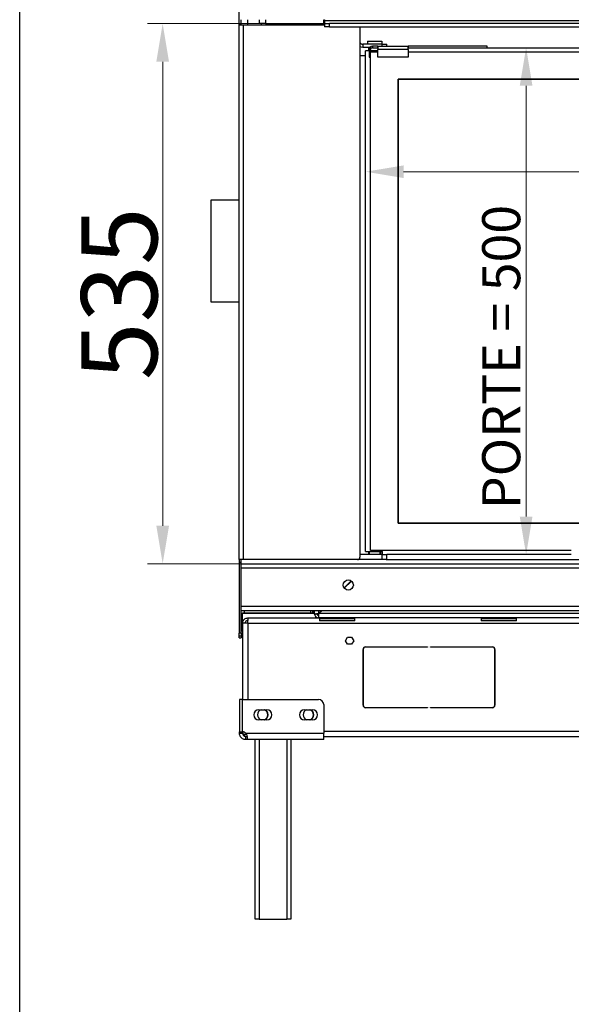
# Model space of a CAD drawing. Units: millimetres. Extents: x 203 to 7825, y -1485 to 4086.
# Drawn here: x 4825 to 5369, y 996 to 1967 of the extents above; entities that cross this region are included whole.
import ezdxf

# ---------------------------------------------------------------- set-up
doc = ezdxf.new("R2010")
doc.units = ezdxf.units.MM
doc.header["$LTSCALE"] = 15
doc.layers.get('0').update_dxf_attribs({"lineweight": 25})
for name, color, linetype, lineweight in [('Arêtes tangentes visibles(ISO)', 7, 'Continuous', 25), ('Arêtes visibles(ISO)', 7, 'Continuous', 25), ("Géométrie d'esquisse(ISO)", 7, 'Continuous', 25)]:
    doc.layers.add(name, color=color, linetype=linetype, lineweight=lineweight)
doc.layers.add('Cotes(ISO)', color=1, linetype='Continuous', lineweight=18, true_color=0xff0000)
doc.styles.add('ISO 25', font='arial.ttf')
doc.dimstyles.new('ISO 25', dxfattribs={"dimscale": 15, "dimtxt": 2.5, "dimasz": 2.5, "dimexe": 1, "dimexo": 2, "dimgap": 0.3, "dimtad": 1, "dimtoh": 1, "dimrnd": 1e-08, "dimtxsty": 'ISO 25', "dimcen": 0.09, "dimdle": 5, "dimclrd": 1, "dimclre": 1, "dimclrt": 1, "dimazin": 2, "dimtfac": 1, "dimtmove": 0, "dimatfit": 3, "dimfxl": 1, "dimtolj": 1, "dimlwd": 15, "dimlwe": 15, "dimarcsym": 0})

# ---------------------------------------------------------------- blocks, each defined once
blk = doc.blocks.new('Cadres Default Border')
at = {"layer": "Géométrie d'esquisse(ISO)", "flags": 128}
blk.add_lwpolyline([(10, 10), (10, 287), (200, 287), (200, 10), (10, 10)], dxfattribs=at)
blk = doc.blocks.new('*D37')
at = {"layer": 'Cotes(ISO)', "color": 1, "linetype": 'Continuous', "lineweight": 15}
for p, q in [((5165.92, 1906.57), (5165.92, 1802.22)), ((6065.92, 1903.34), (6065.92, 1802.22)), ((5203.42, 1817.22), (6028.42, 1817.22))]:
    blk.add_line(p, q, dxfattribs=at)
at = {"layer": 'Cotes(ISO)', "color": 1, "linetype": 'Continuous'}
for points in [[(5203.42, 1823.47), (5203.42, 1810.97), (5165.92, 1817.22)], [(6028.42, 1823.47), (6028.42, 1810.97), (6065.92, 1817.22)]]:
    blk.add_solid(points, dxfattribs=at)
at = {"layer": 'Defpoints', "color": 0, "linetype": 'Continuous'}
for p in [(5165.92, 1936.57), (6065.92, 1933.34), (6065.92, 1817.22)]:
    blk.add_point(p, dxfattribs=at)
at = {"layer": 'Cotes(ISO)', "color": 1, "linetype": 'Continuous', "lineweight": 18, "insert": (5588.84, 1860.52), "char_height": 37.5, "attachment_point": 1, "style": 'ISO 25'}
blk.add_mtext('\\A1;{PORTE = }900', dxfattribs=at)
blk = doc.blocks.new('*D38')
at = {"layer": 'Cotes(ISO)', "color": 1, "linetype": 'Continuous', "lineweight": 15}
for p, q in [((5212.12, 1939.57), (5339.16, 1939.57)), ((5324.16, 1902.07), (5324.16, 1477.07)), ((5212.12, 1439.57), (5339.16, 1439.57))]:
    blk.add_line(p, q, dxfattribs=at)
at = {"layer": 'Cotes(ISO)', "color": 1, "linetype": 'Continuous'}
for points in [[(5317.91, 1902.07), (5330.41, 1902.07), (5324.16, 1939.57)], [(5317.91, 1477.07), (5330.41, 1477.07), (5324.16, 1439.57)]]:
    blk.add_solid(points, dxfattribs=at)
at = {"layer": 'Defpoints', "color": 0, "linetype": 'Continuous'}
for p in [(5182.12, 1939.57), (5182.12, 1439.57), (5324.16, 1439.57)]:
    blk.add_point(p, dxfattribs=at)
at = {"layer": 'Cotes(ISO)', "color": 1, "linetype": 'Continuous', "lineweight": 18, "insert": (5280.85, 1484.39), "char_height": 37.5, "attachment_point": 1, "rotation": 90, "style": 'ISO 25'}
blk.add_mtext('\\A1;{PORTE = }500', dxfattribs=at)
blk = doc.blocks.new('*D51')
at = {"color": 3, "lineweight": 15}
for p, q in [((5160.33, 1980.44), (5160.33, 2064.15)), ((6070.92, 1980.44), (6070.92, 2064.15)), ((5197.83, 2049.15), (6033.42, 2049.15))]:
    blk.add_line(p, q, dxfattribs=at)
at = {"color": 3}
for points in [[(5197.83, 2055.4), (5197.83, 2042.9), (5160.33, 2049.15)], [(6033.42, 2055.4), (6033.42, 2042.9), (6070.92, 2049.15)]]:
    blk.add_solid(points, dxfattribs=at)
at = {"layer": 'Defpoints', "color": 0}
for p in [(6070.92, 2049.15), (5160.33, 1950.44), (6070.92, 1950.44)]:
    blk.add_point(p, dxfattribs=at)
at = {"color": 3, "insert": (5615.63, 2091.97), "char_height": 75, "attachment_point": 5, "style": 'ISO 25'}
blk.add_mtext('\\A1;923', dxfattribs=at)
blk = doc.blocks.new('*D52')
at = {"color": 3, "lineweight": 15}
for p, q in [((5130.73, 1963.27), (4950.97, 1963.27)), ((4965.97, 1925.77), (4965.97, 1468.07)), ((5130.73, 1430.57), (4950.97, 1430.57))]:
    blk.add_line(p, q, dxfattribs=at)
at = {"color": 3}
for points in [[(4959.72, 1925.77), (4972.22, 1925.77), (4965.97, 1963.27)], [(4959.72, 1468.07), (4972.22, 1468.07), (4965.97, 1430.57)]]:
    blk.add_solid(points, dxfattribs=at)
at = {"layer": 'Defpoints', "color": 0}
for p in [(5160.73, 1963.27), (4965.97, 1430.57), (5160.73, 1430.57)]:
    blk.add_point(p, dxfattribs=at)
at = {"color": 3, "insert": (4923.15, 1696.92), "char_height": 75, "attachment_point": 5, "rotation": 90, "style": 'ISO 25'}
blk.add_mtext('\\A1;535', dxfattribs=at)

msp = doc.modelspace()

# ---------------------------------------------------------------- linework, layer by layer
for p, q in [((5041.47, 1789.003), (5013.47, 1789.003)), ((5013.47, 1789.003), (5013.47, 1689.003)), ((5013.47, 1689.003), (5041.47, 1689.003))]:
    msp.add_line(p, q)
at = {"layer": 'Arêtes tangentes visibles(ISO)'}
for p, q in [((5045.36, 1962.075), (5045.36, 1434.575)), ((5049.657, 1967.172), (5049.657, 1962.075)), ((5067.157, 1967.172), (5067.157, 1963.275)), ((5125.421, 1966.511), (6119.614, 1966.511)), ((5130.421, 1960.275), (5130.421, 1963.275)), ((5163.157, 1943.075), (5163.157, 1940.075)), ((5181.921, 1943.075), (5181.921, 1941.075)), ((5170.921, 1937.629), (5169.421, 1937.629)), ((5172.157, 1936.575), (5172.157, 1935.575)), ((5172.867, 1941.075), (5172.867, 1939.575)), ((5207.921, 1937.629), (5177.921, 1937.629)), ((5172.157, 1443.575), (5172.157, 1442.575)), ((5181.921, 1439.575), (5181.921, 1434.575)), ((5041.421, 1432.075), (5043.421, 1432.075)), ((5043.421, 1426.575), (6188.421, 1426.575)), ((5043.421, 1388.575), (6188.421, 1388.575)), ((5046.617, 1381.674), (5046.617, 1384.575)), ((5046.617, 1381.673), (5046.617, 1381.674)), ((5046.617, 1381.673), (5046.617, 1381.663)), ((5111.925, 1381.674), (5111.925, 1384.575)), ((5111.925, 1381.673), (5111.925, 1381.674)), ((5111.925, 1381.663), (5111.925, 1381.673)), ((5111.925, 1381.663), (5111.925, 1381.663)), ((5115.371, 1384.178), (5113.871, 1384.178)), ((5113.871, 1381.678), (5115.371, 1381.678)), ((5115.371, 1381.674), (5113.871, 1381.674)), ((5115.371, 1381.663), (5113.871, 1381.663)), ((5115.371, 1381.663), (5113.871, 1381.663)), ((5119.866, 1381.662), (5119.866, 1384.575)), ((6111.834, 1381.521), (5120.008, 1381.521)), ((5049.871, 1371.875), (6184.671, 1371.875)), ((5049.871, 1371.875), (5049.871, 1296.575)), ((5043.421, 1362.075), (5041.421, 1362.075)), ((5044.671, 1364.174), (5043.421, 1364.174)), ((5043.421, 1361.672), (5044.671, 1361.672)), ((5044.671, 1361.669), (5043.421, 1361.669)), ((5043.421, 1361.667), (5044.671, 1361.667)), ((5044.671, 1361.663), (5043.421, 1361.663)), ((5047.979, 1263.311), (5124.671, 1263.311)), ((5124.671, 1265.275), (6107.171, 1265.275)), ((5061.171, 1257.075), (5061.171, 1080.075)), ((5088.171, 1257.075), (5088.171, 1080.075))]:
    msp.add_line(p, q, dxfattribs=at)
msp.add_open_spline([(5045.427, 1262.575), (5045.958, 1262.575), (5046.508, 1262.575), (5047.498, 1262.575), (5047.945, 1262.575), (5048.405, 1262.575)], degree=3, knots=[-0.45355919, -0.45355919, -0.45355919, -0.45355919, -0.28862956, -0.28862956, -0.14881797, -0.14881797, -0.14881797, -0.14881797], dxfattribs=at)
at = {"layer": 'Arêtes visibles(ISO)'}
for p, q in [((5041.421, 1962.575), (5041.421, 1975.075)), ((5041.421, 1962.075), (5041.421, 1962.575)), ((5041.421, 1962.575), (5043.421, 1962.575)), ((5041.421, 1434.575), (5041.421, 1962.075)), ((5041.421, 1962.075), (5045.36, 1962.075)), ((5043.421, 1962.575), (5043.421, 1967.172)), ((5043.421, 1962.075), (5043.421, 1962.575)), ((5045.36, 1962.075), (5125.421, 1962.075)), ((5060.921, 1967.172), (5060.921, 1963.275)), ((5062.495, 1963.275), (5060.921, 1963.275)), ((5067.157, 1963.275), (5062.495, 1963.275)), ((5063.421, 1962.075), (5063.421, 1963.275)), ((5067.157, 1963.275), (5124.921, 1963.275)), ((5081.065, 1963.275), (5080.171, 1962.075)), ((5124.921, 1963.275), (5124.921, 1967.011)), ((5124.921, 1967.011), (5125.421, 1967.011)), ((5125.421, 1967.011), (5125.421, 1966.511)), ((5125.421, 1966.511), (5125.421, 1963.275)), ((5125.421, 1963.275), (5130.421, 1963.275)), ((5125.421, 1963.275), (5125.421, 1960.275)), ((6117.851, 1963.275), (5130.421, 1963.275)), ((5130.421, 1960.275), (5125.421, 1960.275)), ((5130.421, 1960.275), (6117.851, 1960.275)), ((5160.33, 1959.575), (5160.33, 1437.075)), ((5181.921, 1943.075), (5163.157, 1943.075)), ((5167.921, 1946.075), (5181.921, 1946.075)), ((5167.921, 1946.075), (5167.921, 1943.075)), ((5181.921, 1946.075), (5181.921, 1943.075)), ((5181.921, 1943.075), (5186.921, 1943.075)), ((5186.921, 1941.075), (5186.921, 1943.075)), ((5163.157, 1940.075), (5170.44, 1940.075)), ((5168.921, 1936.575), (5165.921, 1936.575)), ((5165.921, 1442.575), (5165.921, 1936.575)), ((5169.921, 1939.575), (5168.921, 1939.575)), ((5168.921, 1939.575), (5168.921, 1936.575)), ((5169.421, 1936.575), (5168.921, 1936.575)), ((5169.421, 1937.629), (5169.421, 1930.075)), ((5169.921, 1939.417), (5169.921, 1939.575)), ((5170.023, 1939.575), (5169.921, 1939.575)), ((5170.921, 1930.075), (5170.921, 1937.629)), ((5172.157, 1936.575), (5170.921, 1936.575)), ((5170.921, 1935.575), (5177.921, 1935.575)), ((5170.921, 1443.575), (5170.921, 1935.575)), ((5177.921, 1936.575), (5172.157, 1936.575)), ((5177.911, 1941.075), (5172.867, 1941.075)), ((5172.867, 1939.575), (5177.911, 1939.575)), ((5177.911, 1939.575), (5177.911, 1941.075)), ((5177.911, 1941.075), (5177.921, 1941.075)), ((5177.921, 1939.575), (5177.911, 1939.575)), ((5177.921, 1941.075), (5207.921, 1941.075)), ((5177.921, 1941.075), (5177.921, 1937.629)), ((5177.921, 1930.075), (5177.921, 1937.629)), ((5207.921, 1937.629), (5207.921, 1941.075)), ((5207.921, 1941.075), (5207.931, 1941.075)), ((5207.931, 1939.575), (5207.921, 1939.575)), ((5207.921, 1937.629), (5207.921, 1930.075)), ((5207.921, 1935.575), (6025.851, 1935.575)), ((5207.931, 1941.075), (5207.931, 1939.575)), ((5285.921, 1941.075), (5207.931, 1941.075)), ((5207.931, 1939.575), (5285.921, 1939.575)), ((5285.921, 1939.575), (5285.921, 1941.075)), ((5285.921, 1939.575), (5949.796, 1939.575)), ((5165.921, 1931.575), (5160.33, 1931.575)), ((5169.421, 1930.075), (5170.921, 1930.075)), ((5207.921, 1930.075), (5177.921, 1930.075)), ((5197.921, 1908.575), (6033.921, 1908.575)), ((5197.921, 1470.575), (5197.921, 1908.575)), ((6033.921, 1908.575), (5197.921, 1908.575)), ((5197.921, 1908.575), (5197.921, 1470.575)), ((6033.921, 1470.575), (5197.921, 1470.575)), ((5197.921, 1470.575), (6033.921, 1470.575)), ((5181.921, 1439.575), (5160.33, 1439.575)), ((5165.921, 1442.575), (5172.157, 1442.575)), ((5168.921, 1442.575), (5168.921, 1439.575)), ((5169.921, 1439.575), (5169.921, 1442.575)), ((5368.671, 1443.575), (5170.921, 1443.575)), ((5172.157, 1442.575), (5182.121, 1442.575)), ((5179.921, 1442.575), (5179.921, 1439.575)), ((5180.921, 1439.575), (5180.921, 1442.575)), ((5181.921, 1439.575), (5186.921, 1439.575)), ((5182.121, 1442.575), (5182.121, 1443.575)), ((5182.121, 1442.575), (5182.121, 1439.575)), ((5186.921, 1434.575), (5186.921, 1439.575)), ((5368.671, 1439.575), (5186.921, 1439.575)), ((5041.421, 1434.575), (5041.421, 1432.075)), ((5045.36, 1434.575), (5041.421, 1434.575)), ((5041.421, 1432.075), (5041.421, 1362.075)), ((5043.421, 1430.575), (5043.421, 1434.575)), ((5043.421, 1430.575), (6188.421, 1430.575)), ((5043.421, 1430.575), (5043.421, 1430.528)), ((5043.421, 1362.075), (5043.421, 1430.528)), ((5157.83, 1434.575), (5045.36, 1434.575)), ((5181.921, 1434.575), (5157.83, 1434.575)), ((5186.13, 1434.575), (5181.921, 1434.575)), ((5186.13, 1434.575), (6067.992, 1434.575)), ((5144.861, 1406.657), (5151.839, 1413.635)), ((5144.982, 1406.495), (5152.001, 1413.514)), ((5043.421, 1384.575), (6188.421, 1384.575)), ((5043.421, 1381.674), (5044.671, 1381.674)), ((5044.671, 1364.174), (5044.671, 1381.674)), ((5111.925, 1381.674), (5046.617, 1381.674)), ((5111.925, 1381.673), (5046.617, 1381.673)), ((5046.617, 1381.663), (5111.925, 1381.663)), ((5046.617, 1381.663), (5111.925, 1381.663)), ((5113.871, 1384.575), (5113.871, 1384.178)), ((5113.871, 1381.678), (5113.871, 1384.178)), ((5113.871, 1381.678), (5113.871, 1381.674)), ((5113.871, 1381.663), (5115.371, 1381.663)), ((5113.871, 1381.663), (5113.871, 1381.663)), ((5115.371, 1384.575), (5115.371, 1384.178)), ((5115.371, 1384.178), (5115.371, 1381.678)), ((5115.371, 1381.678), (5115.371, 1381.674)), ((5115.371, 1381.674), (5115.371, 1381.663)), ((5115.371, 1381.663), (5115.371, 1381.663)), ((5115.421, 1381.521), (5115.421, 1384.575)), ((5115.422, 1381.521), (5115.421, 1381.521)), ((5118.889, 1381.163), (5117.634, 1381.163)), ((5119.509, 1379.288), (5119.509, 1380.544)), ((5119.866, 1381.662), (5122.779, 1384.575)), ((5120.008, 1381.521), (5123.062, 1384.575)), ((5044.671, 1371.875), (5044.671, 1296.575)), ((5045.427, 1371.875), (5044.671, 1371.875)), ((5047.171, 1371.875), (5045.427, 1371.875)), ((5049.871, 1371.875), (5047.171, 1371.875)), ((5049.871, 1377.075), (5050.225, 1377.075)), ((5049.871, 1377.075), (5049.871, 1374.575)), ((5049.994, 1374.575), (5049.871, 1374.575)), ((5050.225, 1377.075), (5119.866, 1377.075)), ((6111.975, 1377.075), (5119.866, 1377.075)), ((5120.421, 1376.433), (5120.421, 1374.377)), ((5120.421, 1376.433), (5155.421, 1376.433)), ((5155.421, 1374.377), (5120.421, 1374.377)), ((5155.421, 1374.377), (5155.421, 1376.433)), ((5279.792, 1376.433), (5314.792, 1376.433)), ((5279.792, 1376.433), (5279.792, 1374.377)), ((5314.792, 1374.377), (5279.792, 1374.377)), ((5314.792, 1374.377), (5314.792, 1376.433)), ((5041.421, 1359.575), (5041.421, 1362.075)), ((5043.421, 1362.075), (5043.421, 1359.575)), ((5044.671, 1361.694), (5043.421, 1361.694)), ((5043.421, 1361.669), (5044.671, 1361.669)), ((5043.421, 1361.663), (5044.671, 1361.663)), ((5044.671, 1364.174), (5044.671, 1361.694)), ((5044.671, 1361.694), (5044.671, 1361.672)), ((5044.671, 1361.669), (5044.671, 1361.672)), ((5044.671, 1361.669), (5044.671, 1361.667)), ((5044.671, 1361.663), (5044.671, 1361.667)), ((5041.421, 1359.575), (5043.421, 1359.575)), ((5041.421, 1357.575), (5041.421, 1359.575)), ((5041.421, 1357.575), (5043.421, 1357.575)), ((5043.421, 1359.575), (5043.421, 1357.575)), ((5146.13, 1354.575), (5148.151, 1358.075)), ((5148.151, 1351.075), (5146.13, 1354.575)), ((5148.151, 1358.075), (5152.192, 1358.075)), ((5152.192, 1351.075), (5148.151, 1351.075)), ((5152.192, 1358.075), (5154.213, 1354.575)), ((5154.213, 1354.575), (5152.192, 1351.075)), ((5163.421, 1291.075), (5163.421, 1346.075)), ((5163.621, 1346.075), (5163.621, 1291.075)), ((5165.921, 1348.575), (5226.921, 1348.575)), ((5226.921, 1348.375), (5165.921, 1348.375)), ((5226.921, 1348.575), (5226.921, 1348.375)), ((5229.921, 1348.375), (5229.921, 1348.575)), ((5229.921, 1348.575), (5290.921, 1348.575)), ((5290.921, 1348.375), (5229.921, 1348.375)), ((5293.221, 1291.075), (5293.221, 1346.075)), ((5293.421, 1346.075), (5293.421, 1291.075)), ((5041.671, 1296.575), (5041.671, 1264.735)), ((5044.671, 1296.575), (5041.671, 1296.575)), ((5044.671, 1264.735), (5044.671, 1296.575)), ((5044.742, 1264.735), (5044.742, 1296.575)), ((5044.742, 1296.575), (5119.671, 1296.575)), ((5060.671, 1286.575), (5068.671, 1286.575)), ((5105.671, 1286.575), (5113.671, 1286.575)), ((5124.671, 1291.575), (5124.671, 1263.311)), ((5165.921, 1288.775), (5226.921, 1288.775)), ((5226.921, 1288.575), (5165.921, 1288.575)), ((5226.921, 1288.775), (5226.921, 1288.575)), ((5229.921, 1288.775), (5290.921, 1288.775)), ((5229.921, 1288.575), (5229.921, 1288.775)), ((5290.921, 1288.575), (5229.921, 1288.575)), ((5068.671, 1276.575), (5060.671, 1276.575)), ((5113.671, 1276.575), (5105.671, 1276.575)), ((5041.671, 1263.311), (5041.671, 1264.735)), ((5041.671, 1264.735), (5044.671, 1264.735)), ((5041.671, 1263.311), (5043.676, 1263.311)), ((5043.676, 1263.311), (5044.671, 1263.311)), ((5044.671, 1265.275), (5044.742, 1265.275)), ((5044.671, 1264.735), (5044.671, 1263.311)), ((5124.671, 1257.075), (5124.671, 1263.311)), ((5047.907, 1257.075), (5047.907, 1260.075)), ((5047.907, 1260.075), (5047.979, 1260.075)), ((5047.979, 1257.075), (5047.907, 1257.075)), ((5047.979, 1257.075), (5047.979, 1260.075)), ((5124.671, 1257.075), (5047.979, 1257.075)), ((5057.171, 1080.075), (5057.171, 1257.075)), ((5092.171, 1257.075), (5092.171, 1080.075)), ((5124.671, 1260.075), (6107.171, 1260.075)), ((5061.171, 1080.075), (5057.171, 1080.075)), ((5061.171, 1080.075), (5088.171, 1080.075)), ((5092.171, 1080.075), (5088.171, 1080.075))]:
    msp.add_line(p, q, dxfattribs=at)
msp.add_circle((5148.921, 1409.575), 5, dxfattribs=at)
for centre, radius, start, end in [((5157.83, 1959.575), 2.5, 0, 16.260205), ((5163.157, 1946.311), 3.236, 209.093761, 270), ((5163.157, 1946.311), 6.236, 243.034762, 270), ((5172.867, 1937.629), 3.446, 90, 180), ((5172.867, 1937.629), 1.946, 90, 180), ((5157.83, 1437.075), 2.5, 270, 0), ((5119.866, 1381.521), 4.446, 180, 270), ((5119.866, 1381.521), 1.946, 190.585039, 259.414961), ((5165.921, 1346.075), 2.5, 90, 180), ((5165.921, 1346.075), 2.3, 90, 180), ((5290.921, 1346.075), 2.5, 0, 90), ((5290.921, 1346.075), 2.3, 0, 90), ((5119.671, 1291.575), 5, 0, 90), ((5060.671, 1281.575), 5, 90, 270), ((5064.671, 1281.575), 5.3, 109.370038, 250.629962), ((5064.171, 1281.575), 5.3, 289.370038, 70.629962), ((5064.671, 1281.575), 5.3, 289.370038, 70.629962), ((5068.671, 1281.575), 5, 270, 90), ((5105.671, 1281.575), 5, 90, 270), ((5109.671, 1281.575), 5.3, 109.370038, 250.629962), ((5109.171, 1281.575), 5.3, 289.370038, 70.629962), ((5109.671, 1281.575), 5.3, 289.370038, 70.629962), ((5113.671, 1281.575), 5, 270, 90), ((5165.921, 1291.075), 2.5, 180, 270), ((5165.921, 1291.075), 2.3, 180, 270), ((5290.921, 1291.075), 2.3, 270, 0), ((5290.921, 1291.075), 2.5, 270, 0), ((5044.584, 1259.988), 4.75, 44.391972, 88.098629)]:
    msp.add_arc(centre, radius, start, end, dxfattribs=at)
for centre, major_axis, start_param, end_param in [((5046.617, 1381.673), (-3.446, 0), 4.712389, 5.3124486), ((5046.617, 1381.673), (-1.946, 0), 4.712389, 6.2832252), ((5046.617, 1381.663), (3.446, 0), 4.1122752, 4.7123633), ((5046.617, 1381.663), (-1.946, 0), 0.0000799, 1.5708363), ((5111.925, 1381.674), (3.446, 0), 4.7124209, 6.2832491), ((5111.925, 1381.674), (1.946, 0), 4.7124289, 6.2832652), ((5111.925, 1381.663), (3.446, 0), 0.000096, 1.5708443), ((5111.925, 1381.663), (1.946, 0), 0.0001655, 1.5708791)]:
    msp.add_ellipse(centre, major_axis=major_axis, ratio=0.0000358, start_param=start_param, end_param=end_param, dxfattribs=at)
for points in [[(5115.421, 1381.521), (5115.421, 1381.521), (5115.421, 1381.521), (5115.422, 1381.521)], [(5119.741, 1381.521), (5119.472, 1381.253), (5119.169, 1381.163), (5118.889, 1381.163)], [(5119.509, 1380.544), (5119.509, 1380.868), (5119.629, 1381.223), (5120.008, 1381.521)], [(5120.008, 1381.521), (5119.629, 1381.223), (5119.509, 1380.868), (5119.509, 1380.544)], [(5119.581, 1381.521), (5119.678, 1381.563), (5119.773, 1381.61), (5119.866, 1381.662)], [(5119.866, 1381.662), (5119.826, 1381.61), (5119.784, 1381.563), (5119.741, 1381.521)], [(5049.871, 1371.875), (5049.912, 1372.821), (5049.953, 1373.766), (5049.994, 1374.575)], [(5044.671, 1265.275), (5044.671, 1264.329), (5044.936, 1263.384), (5045.427, 1262.575)], [(5047.979, 1260.075), (5048.53, 1260.075), (5048.936, 1260.182), (5049.153, 1260.443)]]:
    msp.add_open_spline(points, degree=3, dxfattribs=at)
for points, knots in [([(5115.422, 1381.521), (5115.435, 1381.518), (5115.554, 1381.466), (5116.152, 1381.301), (5116.809, 1381.171), (5118.225, 1381.157), (5118.944, 1381.243), (5119.581, 1381.521)], [-0.9855047, -0.9855047, -0.9855047, -0.9855047, -0.75, -0.75, -0.375, -0.375, -0.04985233, -0.04985233, -0.04985233, -0.04985233]), ([(5120.008, 1381.521), (5119.618, 1380.82), (5119.502, 1379.98), (5119.516, 1378.517), (5119.629, 1377.9), (5119.726, 1377.521)], [0, 0, 0, 0, 0.375, 0.375, 0.72346276, 0.72346276, 0.72346276, 0.72346276]), ([(5044.671, 1371.875), (5044.671, 1373.425), (5045.407, 1374.96), (5046.616, 1375.93), (5047.531, 1376.664), (5048.699, 1377.075), (5049.871, 1377.075)], [0, 0, 0, 0, 0.5694337, 0.5694337, 0.5694337, 1, 1, 1, 1]), ([(5049.871, 1374.575), (5048.923, 1374.575), (5047.993, 1374.034), (5047.524, 1373.21), (5047.294, 1372.805), (5047.171, 1372.34), (5047.171, 1371.875)], [-1, -1, -1, -1, -0.3291845, -0.3291845, -0.3291845, 0, 0, 0, 0]), ([(5049.994, 1374.575), (5050.02, 1375.091), (5050.046, 1375.552), (5050.073, 1375.93), (5050.123, 1376.664), (5050.174, 1377.075), (5050.225, 1377.075)], [0.34756297, 0.34756297, 0.34756297, 0.34756297, 0.56943373, 0.56943373, 0.56943373, 1, 1, 1, 1]), ([(5119.726, 1377.521), (5119.733, 1377.492), (5119.741, 1377.465), (5119.815, 1377.194), (5119.87, 1377.075), (5119.866, 1377.075)], [0.72346276, 0.72346276, 0.72346276, 0.72346276, 0.75, 0.75, 1, 1, 1, 1]), ([(5047.907, 1257.075), (5046.98, 1257.075), (5045.778, 1257.315), (5044.693, 1257.967), (5043.66, 1258.589), (5042.776, 1259.578), (5042.272, 1260.641), (5041.83, 1261.573), (5041.671, 1262.537), (5041.671, 1263.311)], [-2.3455824, -2.3455824, -2.3455824, -2.3455824, -1.7897842, -1.7897842, -1.7897842, -1.2603968, -1.2603968, -1.2603968, -0.7960103, -0.7960103, -0.7960103, -0.7960103]), ([(5044.671, 1263.311), (5044.671, 1262.748), (5044.853, 1261.985), (5045.325, 1261.361), (5045.797, 1260.736), (5046.536, 1260.302), (5047.201, 1260.153), (5047.453, 1260.097), (5047.694, 1260.075), (5047.907, 1260.075)], [0.7960103, 0.7960103, 0.7960103, 0.7960103, 1.4470782, 1.4470782, 1.4470782, 2.0986509, 2.0986509, 2.0986509, 2.3455824, 2.3455824, 2.3455824, 2.3455824]), ([(5045.427, 1262.575), (5045.741, 1262.059), (5046.145, 1261.598), (5046.616, 1261.22), (5047.248, 1260.712), (5048.002, 1260.359), (5048.794, 1260.19)], [0.34756297, 0.34756297, 0.34756297, 0.34756297, 0.56943373, 0.56943373, 0.56943373, 0.86706132, 0.86706132, 0.86706132, 0.86706132]), ([(5047.979, 1263.311), (5048.594, 1262.384), (5049.03, 1261.182), (5049.221, 1260.097), (5049.403, 1259.063), (5049.363, 1258.179), (5049.107, 1257.676), (5048.883, 1257.234), (5048.493, 1257.075), (5047.979, 1257.075)], [2.3668066, 2.3668066, 2.3668066, 2.3668066, 2.9226047, 2.9226047, 2.9226047, 3.4519922, 3.4519922, 3.4519922, 3.9163787, 3.9163787, 3.9163787, 3.9163787])]:
    msp.add_open_spline(points, degree=3, knots=knots, dxfattribs=at)

# ---------------------------------------------------------------- block references
at = {"xscale": 15, "yscale": 15, "zscale": 15}
msp.add_blockref('Cadres Default Border', (4675.061, -1484.529), dxfattribs=at)

# ---------------------------------------------------------------- dimensions: what is measured, and where the dimension line sits
dim = msp.add_linear_dim(base=(6070.921, 2049.149), p1=(5160.33, 1950.441), p2=(6070.921, 1950.441), text='923', dimstyle='ISO 25', override={"dimtxt": 5, "dimclrd": 3, "dimclre": 3, "dimclrt": 3})
dim.commit()
dim.dimension.update_dxf_attribs({"geometry": '*D51', "text_midpoint": (5615.625, 2091.967)})
at = {"color": 3}
dim = msp.add_linear_dim(base=(4965.971, 1430.575), p1=(5160.729, 1963.275), p2=(5160.729, 1430.575), angle=90, text='535', dimstyle='ISO 25', override={"dimtxt": 5, "dimclrd": 3, "dimclre": 3, "dimclrt": 3}, dxfattribs=at)
dim.commit()
dim.dimension.update_dxf_attribs({"geometry": '*D52', "text_midpoint": (4965.971, 1696.925), "dimtype": 160})
at = {"layer": 'Cotes(ISO)', "color": 1, "linetype": 'Continuous', "lineweight": 18, "true_color": 0xff0000}
dim = msp.add_linear_dim(base=(6065.921, 1817.217), p1=(5165.921, 1936.575), p2=(6065.921, 1933.339), text='{PORTE = }<>', dimstyle='ISO 25', override={"dimtoh": 0, "dimdec": 2, "dimtp": 0, "dimtm": 0, "dimtdec": 2, "dimtofl": 0, "dimatfit": 1}, dxfattribs=at)
dim.commit()
dim.dimension.update_dxf_attribs({"geometry": '*D37', "text_midpoint": (5749.355, 1817.217), "dimtype": 160})
dim = msp.add_linear_dim(base=(5324.158, 1439.575), p1=(5182.121, 1939.575), p2=(5182.121, 1439.575), angle=270, text='{PORTE = }<>', dimstyle='ISO 25', override={"dimtoh": 0, "dimdec": 2, "dimtp": 0, "dimtm": 0, "dimtdec": 2, "dimtofl": 0, "dimatfit": 1}, dxfattribs=at)
dim.commit()
dim.dimension.update_dxf_attribs({"geometry": '*D38', "text_midpoint": (5324.158, 1644.902), "dimtype": 160})

doc.saveas('drawing.dxf')
